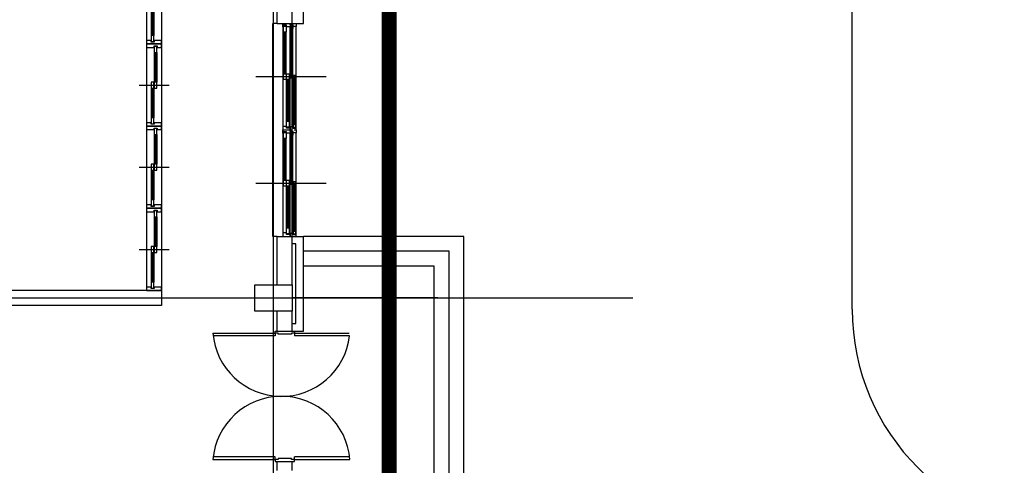
# Model space of a CAD drawing. Units: millimetres. Extents: x 385889 to 1058711, y -759159 to -94622.
# Drawn here: x 428592 to 441779, y -171851 to -165886 of the extents above; entities that cross this region are included whole.
import ezdxf

# ---------------------------------------------------------------- set-up
doc = ezdxf.new("R2010")
doc.units = ezdxf.units.MM
doc.header["$LTSCALE"] = 50
doc.linetypes.add('CEN', pattern=[62, 60, -1, 0, -1])
doc.linetypes.add('HIDDEN', pattern=[3, 2, -1])
doc.layers.get('Defpoints').update_dxf_attribs({"color": 209})
for name, color, linetype in [('A-CEN', 1, 'CEN'), ('A-ELE1', 2, 'Continuous'), ('PLAN', 8, 'Continuous')]:
    doc.layers.add(name, color=color, linetype=linetype)

msp = doc.modelspace()

# ---------------------------------------------------------------- linework, layer by layer
msp.add_line((439741.9, -169761.4), (439741.9, -163761.4))
msp.add_arc((442741.9, -169761.4), 3000, 180, 270)
at = {"layer": 'A-CEN'}
for p, q in [((431991.9, -185261.4), (431991.9, -141261.4)), ((409991.9, -169611.4), (433991.9, -169611.4))]:
    msp.add_line(p, q, dxfattribs=at)
at = {"layer": 'A-ELE1', "linetype": 'HIDDEN', "ltscale": 10, "const_width": 200}
msp.add_lwpolyline([(413329.7, -149611.4), (413308.9, -184811.4), (433541.9, -184811.4), (433541.9, -165361.4), (475491.9, -165361.4), (475491.9, -169761.4), (529491.9, -169761.4), (529491.9, -186861.4), (542491.9, -186861.4), (542491.9, -156761.4), (532391.9, -156761.4), (532391.9, -154711.4), (525091.9, -154711.4), (525091.9, -156761.4), (482991.9, -156761.4), (482991.9, -144611.4), (475491.9, -144611.4), (475491.9, -146610.8), (461991.9, -146611.5), (461991.9, -152111.4), (426772.7, -152111.4), (426772.7, -149611.4)], close=True, dxfattribs=at)
at = {"layer": 'Defpoints', "color": 1}
for p, q in [((431991.9, -184964), (431991.9, -148216.1)), ((412988.7, -169611.4), (436802.9, -169611.4))]:
    msp.add_line(p, q, dxfattribs=at)
at = {"layer": 'PLAN', "color": 4}
for p, q in [((430291.9, -155511.4), (430291.9, -169511.4)), ((430491.9, -155511.4), (430491.9, -169511.4)), ((432391.9, -165936.4), (432391.9, -163861.4)), ((432041.9, -165936.4), (432041.9, -165286.4)), ((432241.9, -169436.4), (432241.9, -165286.4)), ((430354.4, -165701.4), (430354.4, -166098.4)), ((430371.9, -165701.4), (430371.9, -166098.4)), ((430389.4, -165701.4), (430389.4, -166098.4)), ((432041.9, -165936.4), (431984.2, -165936.4)), ((431984.2, -168786.4), (431984.2, -165936.4)), ((432041.9, -165936.4), (432391.9, -165936.4)), ((432041.9, -165936.4), (432391.9, -165936.4)), ((432114.4, -165981.4), (432114.4, -165936.4)), ((432114.4, -165936.4), (432214.4, -165936.4)), ((432114.4, -165981.4), (432114.4, -165936.4)), ((432114.4, -165936.4), (432214.4, -165936.4)), ((432114.4, -165981.4), (432114.4, -168741.4)), ((432123.4, -165981.4), (432114.4, -165981.4)), ((432123.4, -165981.4), (432114.4, -165981.4)), ((432164.4, -165961.4), (432123.4, -165961.4)), ((432123.4, -165961.4), (432123.4, -165981.4)), ((432164.4, -165961.4), (432123.4, -165961.4)), ((432123.4, -165961.4), (432123.4, -165981.4)), ((432126.4, -166051.4), (432126.4, -165971.4)), ((432126.4, -165971.4), (432161.4, -165971.4)), ((432161.4, -165971.4), (432161.4, -166051.4)), ((432164.4, -165981.4), (432164.4, -165961.4)), ((432164.4, -165981.4), (432164.4, -165961.4)), ((432214.4, -165981.4), (432164.4, -165981.4)), ((432214.4, -165981.4), (432164.4, -165981.4)), ((432214.4, -165936.4), (432214.4, -165981.4)), ((432214.4, -165956.4), (432214.4, -165936.4)), ((432214.4, -165936.4), (432239.4, -165936.4)), ((432214.4, -165936.4), (432214.4, -165981.4)), ((432214.4, -165956.4), (432214.4, -165936.4)), ((432214.4, -165936.4), (432239.4, -165936.4)), ((432254.4, -165956.4), (432214.4, -165956.4)), ((432254.4, -165956.4), (432214.4, -165956.4)), ((432214.4, -167316.4), (432214.4, -165981.4)), ((432221.4, -166006.4), (432221.4, -165966.4)), ((432221.4, -165966.4), (432251.4, -165966.4)), ((432221.4, -166628.9), (432221.4, -166006.4)), ((432251.4, -166006.4), (432221.4, -166006.4)), ((432232.4, -166628.9), (432232.4, -166006.4)), ((432240.4, -166628.9), (432240.4, -166006.4)), ((432251.4, -166628.9), (432251.4, -165966.4)), ((432251.4, -165966.4), (432251.4, -166006.4)), ((432254.4, -165976.4), (432254.4, -165956.4)), ((432254.4, -165976.4), (432254.4, -165956.4)), ((432294.4, -165976.4), (432254.4, -165976.4)), ((432294.4, -165976.4), (432254.4, -165976.4)), ((432269.4, -165936.4), (432294.4, -165936.4)), ((432269.4, -165936.4), (432294.4, -165936.4)), ((432294.4, -165936.4), (432294.4, -165976.4)), ((432294.4, -165936.4), (432294.4, -165976.4)), ((432294.4, -167341.4), (432294.4, -165976.4)), ((430389.4, -166098.4), (430354.4, -166098.4)), ((430354.4, -166098.4), (430354.4, -166178.4)), ((430389.4, -166178.4), (430389.4, -166098.4)), ((432126.4, -166608.9), (432126.4, -166051.4)), ((432161.4, -166051.4), (432126.4, -166051.4)), ((432144.4, -166608.9), (432144.4, -166051.4)), ((432161.4, -166608.9), (432161.4, -166051.4)), ((430351.9, -166166.4), (430291.9, -166166.4)), ((430291.9, -166166.4), (430291.9, -166211.4)), ((430491.9, -166211.4), (430291.9, -166211.4)), ((430291.9, -166211.4), (430291.9, -166256.4)), ((430291.9, -166211.4), (430491.9, -166211.4)), ((430291.9, -166256.4), (430391.9, -166256.4)), ((430351.9, -166186.4), (430351.9, -166166.4)), ((430391.9, -166186.4), (430351.9, -166186.4)), ((430354.4, -166178.4), (430389.4, -166178.4)), ((430491.9, -166166.4), (430391.9, -166166.4)), ((430391.9, -166166.4), (430391.9, -166186.4)), ((430391.9, -166256.4), (430391.9, -166236.4)), ((430391.9, -166236.4), (430431.9, -166236.4)), ((430429.4, -166244.4), (430394.4, -166244.4)), ((430394.4, -166244.4), (430394.4, -166324.4)), ((430429.4, -166324.4), (430429.4, -166244.4)), ((430431.9, -166236.4), (430431.9, -166256.4)), ((430431.9, -166256.4), (430491.9, -166256.4)), ((430491.9, -166211.4), (430491.9, -166166.4)), ((430491.9, -166256.4), (430491.9, -166211.4)), ((430394.4, -166324.4), (430394.4, -166721.4)), ((430394.4, -166324.4), (430429.4, -166324.4)), ((430411.9, -166324.4), (430411.9, -166721.4)), ((430429.4, -166324.4), (430429.4, -166721.4)), ((431753.5, -166648.9), (432694.6, -166648.9)), ((432126.4, -166688.9), (432126.4, -166608.9)), ((432126.4, -166608.9), (432161.4, -166608.9)), ((432161.4, -166688.9), (432126.4, -166688.9)), ((432161.4, -166608.9), (432161.4, -166688.9)), ((432167.4, -166688.9), (432167.4, -166608.9)), ((432167.4, -166608.9), (432202.4, -166608.9)), ((432167.4, -167246.4), (432167.4, -166688.9)), ((432202.4, -166688.9), (432167.4, -166688.9)), ((432185.4, -167246.4), (432185.4, -166688.9)), ((432202.4, -166608.9), (432202.4, -166688.9)), ((432202.4, -167246.4), (432202.4, -166688.9)), ((432221.4, -166668.9), (432221.4, -166628.9)), ((432221.4, -166628.9), (432251.4, -166628.9)), ((432251.4, -166668.9), (432221.4, -166668.9)), ((432251.4, -166628.9), (432251.4, -166668.9)), ((432257.4, -166668.9), (432257.4, -166628.9)), ((432257.4, -166628.9), (432287.4, -166628.9)), ((432257.4, -167291.4), (432257.4, -166668.9)), ((432287.4, -166668.9), (432257.4, -166668.9)), ((432268.4, -167291.4), (432268.4, -166668.9)), ((432276.4, -167291.4), (432276.4, -166668.9)), ((432287.4, -167291.4), (432287.4, -166628.9)), ((432287.4, -166628.9), (432287.4, -166668.9)), ((430191.9, -166761.4), (430591.9, -166761.4)), ((430389.4, -166721.4), (430354.4, -166721.4)), ((430354.4, -166721.4), (430354.4, -166801.4)), ((430354.4, -166801.4), (430354.4, -167198.4)), ((430354.4, -166801.4), (430389.4, -166801.4)), ((430371.9, -166801.4), (430371.9, -167198.4)), ((430389.4, -166801.4), (430389.4, -166721.4)), ((430389.4, -166801.4), (430389.4, -167198.4)), ((430429.4, -166721.4), (430394.4, -166721.4)), ((430394.4, -166721.4), (430394.4, -166801.4)), ((430394.4, -166801.4), (430429.4, -166801.4)), ((430429.4, -166801.4), (430429.4, -166721.4)), ((430389.4, -167198.4), (430354.4, -167198.4)), ((430354.4, -167198.4), (430354.4, -167278.4)), ((430389.4, -167278.4), (430389.4, -167198.4)), ((430351.9, -167266.4), (430291.9, -167266.4)), ((430291.9, -167266.4), (430291.9, -167311.4)), ((430491.9, -167311.4), (430291.9, -167311.4)), ((430291.9, -167311.4), (430291.9, -167356.4)), ((430291.9, -167311.4), (430491.9, -167311.4)), ((430351.9, -167286.4), (430351.9, -167266.4)), ((430391.9, -167286.4), (430351.9, -167286.4)), ((430354.4, -167278.4), (430389.4, -167278.4)), ((430491.9, -167266.4), (430391.9, -167266.4)), ((430391.9, -167266.4), (430391.9, -167286.4)), ((430391.9, -167356.4), (430391.9, -167336.4)), ((430391.9, -167336.4), (430431.9, -167336.4)), ((430429.4, -167344.4), (430394.4, -167344.4)), ((430394.4, -167344.4), (430394.4, -167424.4)), ((430429.4, -167424.4), (430429.4, -167344.4)), ((430431.9, -167336.4), (430431.9, -167356.4)), ((430491.9, -167311.4), (430491.9, -167266.4)), ((430491.9, -167356.4), (430491.9, -167311.4)), ((432164.4, -167316.4), (432114.4, -167316.4)), ((432114.4, -167316.4), (432114.4, -167361.4)), ((432164.4, -167336.4), (432164.4, -167316.4)), ((432205.4, -167336.4), (432164.4, -167336.4)), ((432167.4, -167326.4), (432167.4, -167246.4)), ((432167.4, -167246.4), (432202.4, -167246.4)), ((432202.4, -167326.4), (432167.4, -167326.4)), ((432202.4, -167246.4), (432202.4, -167326.4)), ((432214.4, -167316.4), (432205.4, -167316.4)), ((432205.4, -167316.4), (432205.4, -167336.4)), ((432214.4, -167361.4), (432214.4, -167316.4)), ((432254.4, -167321.4), (432214.4, -167321.4)), ((432214.4, -167321.4), (432214.4, -167361.4)), ((432254.4, -167341.4), (432254.4, -167321.4)), ((432294.4, -167341.4), (432254.4, -167341.4)), ((432257.4, -167331.4), (432257.4, -167291.4)), ((432257.4, -167291.4), (432287.4, -167291.4)), ((432287.4, -167331.4), (432257.4, -167331.4)), ((432287.4, -167291.4), (432287.4, -167331.4)), ((432294.4, -167361.4), (432294.4, -167341.4)), ((430291.9, -167356.4), (430391.9, -167356.4)), ((430394.4, -167424.4), (430394.4, -167821.4)), ((430394.4, -167424.4), (430429.4, -167424.4)), ((430411.9, -167424.4), (430411.9, -167821.4)), ((430429.4, -167424.4), (430429.4, -167821.4)), ((430431.9, -167356.4), (430491.9, -167356.4)), ((432114.4, -167361.4), (432214.4, -167361.4)), ((432114.4, -167406.4), (432114.4, -167361.4)), ((432114.4, -167361.4), (432214.4, -167361.4)), ((432123.4, -167406.4), (432114.4, -167406.4)), ((432164.4, -167386.4), (432123.4, -167386.4)), ((432123.4, -167386.4), (432123.4, -167406.4)), ((432126.4, -167476.4), (432126.4, -167396.4)), ((432126.4, -167396.4), (432161.4, -167396.4)), ((432126.4, -168033.9), (432126.4, -167476.4)), ((432161.4, -167476.4), (432126.4, -167476.4)), ((432144.4, -168033.9), (432144.4, -167476.4)), ((432161.4, -167396.4), (432161.4, -167476.4)), ((432161.4, -168033.9), (432161.4, -167476.4)), ((432164.4, -167406.4), (432164.4, -167386.4)), ((432214.4, -167406.4), (432164.4, -167406.4)), ((432214.4, -167361.4), (432239.4, -167361.4)), ((432214.4, -167361.4), (432214.4, -167406.4)), ((432214.4, -167381.4), (432214.4, -167361.4)), ((432214.4, -167361.4), (432239.4, -167361.4)), ((432254.4, -167381.4), (432214.4, -167381.4)), ((432214.4, -168741.4), (432214.4, -167406.4)), ((432221.4, -167431.4), (432221.4, -167391.4)), ((432221.4, -167391.4), (432251.4, -167391.4)), ((432221.4, -168053.9), (432221.4, -167431.4)), ((432251.4, -167431.4), (432221.4, -167431.4)), ((432232.4, -168053.9), (432232.4, -167431.4)), ((432240.4, -168053.9), (432240.4, -167431.4)), ((432251.4, -168053.9), (432251.4, -167391.4)), ((432251.4, -167391.4), (432251.4, -167431.4)), ((432254.4, -167401.4), (432254.4, -167381.4)), ((432294.4, -167401.4), (432254.4, -167401.4)), ((432269.4, -167361.4), (432294.4, -167361.4)), ((432269.4, -167361.4), (432294.4, -167361.4)), ((432294.4, -167361.4), (432294.4, -167401.4)), ((432294.4, -168766.4), (432294.4, -167401.4)), ((430191.9, -167861.4), (430591.9, -167861.4)), ((430389.4, -167821.4), (430354.4, -167821.4)), ((430354.4, -167821.4), (430354.4, -167901.4)), ((430389.4, -167901.4), (430389.4, -167821.4)), ((430429.4, -167821.4), (430394.4, -167821.4)), ((430394.4, -167821.4), (430394.4, -167901.4)), ((430429.4, -167901.4), (430429.4, -167821.4)), ((430354.4, -167901.4), (430354.4, -168298.4)), ((430354.4, -167901.4), (430389.4, -167901.4)), ((430371.9, -167901.4), (430371.9, -168298.4)), ((430389.4, -167901.4), (430389.4, -168298.4)), ((430394.4, -167901.4), (430429.4, -167901.4)), ((431753.5, -168073.9), (432694.6, -168073.9)), ((432126.4, -168113.9), (432126.4, -168033.9)), ((432126.4, -168033.9), (432161.4, -168033.9)), ((432161.4, -168113.9), (432126.4, -168113.9)), ((432161.4, -168033.9), (432161.4, -168113.9)), ((432167.4, -168113.9), (432167.4, -168033.9)), ((432167.4, -168033.9), (432202.4, -168033.9)), ((432167.4, -168671.4), (432167.4, -168113.9)), ((432202.4, -168113.9), (432167.4, -168113.9)), ((432185.4, -168671.4), (432185.4, -168113.9)), ((432202.4, -168033.9), (432202.4, -168113.9)), ((432202.4, -168671.4), (432202.4, -168113.9)), ((432221.4, -168093.9), (432221.4, -168053.9)), ((432221.4, -168053.9), (432251.4, -168053.9)), ((432251.4, -168093.9), (432221.4, -168093.9)), ((432251.4, -168053.9), (432251.4, -168093.9)), ((432257.4, -168093.9), (432257.4, -168053.9)), ((432257.4, -168053.9), (432287.4, -168053.9)), ((432257.4, -168716.4), (432257.4, -168093.9)), ((432287.4, -168093.9), (432257.4, -168093.9)), ((432268.4, -168716.4), (432268.4, -168093.9)), ((432276.4, -168716.4), (432276.4, -168093.9)), ((432287.4, -168716.4), (432287.4, -168053.9)), ((432287.4, -168053.9), (432287.4, -168093.9)), ((430351.9, -168366.4), (430291.9, -168366.4)), ((430291.9, -168366.4), (430291.9, -168411.4)), ((430351.9, -168386.4), (430351.9, -168366.4)), ((430391.9, -168386.4), (430351.9, -168386.4)), ((430389.4, -168298.4), (430354.4, -168298.4)), ((430354.4, -168298.4), (430354.4, -168378.4)), ((430354.4, -168378.4), (430389.4, -168378.4)), ((430389.4, -168378.4), (430389.4, -168298.4)), ((430491.9, -168366.4), (430391.9, -168366.4)), ((430391.9, -168366.4), (430391.9, -168386.4)), ((430491.9, -168411.4), (430491.9, -168366.4)), ((430491.9, -168411.4), (430291.9, -168411.4)), ((430291.9, -168411.4), (430291.9, -168456.4)), ((430291.9, -168411.4), (430491.9, -168411.4)), ((430291.9, -168456.4), (430391.9, -168456.4)), ((430391.9, -168456.4), (430391.9, -168436.4)), ((430391.9, -168436.4), (430431.9, -168436.4)), ((430429.4, -168444.4), (430394.4, -168444.4)), ((430394.4, -168444.4), (430394.4, -168524.4)), ((430394.4, -168524.4), (430394.4, -168921.4)), ((430394.4, -168524.4), (430429.4, -168524.4)), ((430411.9, -168524.4), (430411.9, -168921.4)), ((430429.4, -168524.4), (430429.4, -168444.4)), ((430429.4, -168524.4), (430429.4, -168921.4)), ((430431.9, -168436.4), (430431.9, -168456.4)), ((430431.9, -168456.4), (430491.9, -168456.4)), ((430491.9, -168456.4), (430491.9, -168411.4)), ((432041.9, -168786.4), (431984.2, -168786.4)), ((432041.9, -169436.4), (432041.9, -168786.4)), ((432041.9, -168786.4), (432391.9, -168786.4)), ((432164.4, -168741.4), (432114.4, -168741.4)), ((432114.4, -168741.4), (432114.4, -168786.4)), ((432114.4, -168786.4), (432214.4, -168786.4)), ((432164.4, -168761.4), (432164.4, -168741.4)), ((432205.4, -168761.4), (432164.4, -168761.4)), ((432167.4, -168751.4), (432167.4, -168671.4)), ((432167.4, -168671.4), (432202.4, -168671.4)), ((432202.4, -168751.4), (432167.4, -168751.4)), ((432202.4, -168671.4), (432202.4, -168751.4)), ((432214.4, -168741.4), (432205.4, -168741.4)), ((432205.4, -168741.4), (432205.4, -168761.4)), ((432214.4, -168786.4), (432214.4, -168741.4)), ((432254.4, -168746.4), (432214.4, -168746.4)), ((432214.4, -168746.4), (432214.4, -168786.4)), ((432214.4, -168786.4), (432239.4, -168786.4)), ((432254.4, -168766.4), (432254.4, -168746.4)), ((432294.4, -168766.4), (432254.4, -168766.4)), ((432257.4, -168756.4), (432257.4, -168716.4)), ((432257.4, -168716.4), (432287.4, -168716.4)), ((432287.4, -168756.4), (432257.4, -168756.4)), ((432269.4, -168786.4), (432294.4, -168786.4)), ((432287.4, -168716.4), (432287.4, -168756.4)), ((432294.4, -168786.4), (432294.4, -168766.4)), ((432391.9, -170054.4), (432391.9, -168786.4)), ((434541.9, -168786.4), (432391.9, -168786.4)), ((434541.9, -174936.4), (434541.9, -168786.4)), ((430389.4, -168921.4), (430354.4, -168921.4)), ((430354.4, -168921.4), (430354.4, -169001.4)), ((430389.4, -169001.4), (430389.4, -168921.4)), ((430429.4, -168921.4), (430394.4, -168921.4)), ((430394.4, -168921.4), (430394.4, -169001.4)), ((430429.4, -169001.4), (430429.4, -168921.4)), ((432291.9, -168886.4), (432241.9, -168886.4)), ((432291.9, -168886.4), (432241.9, -168886.4)), ((432291.9, -169954.4), (432291.9, -168886.4)), ((430191.9, -168961.4), (430591.9, -168961.4)), ((430354.4, -169001.4), (430354.4, -169398.4)), ((430354.4, -169001.4), (430389.4, -169001.4)), ((430371.9, -169001.4), (430371.9, -169398.4)), ((430389.4, -169001.4), (430389.4, -169398.4)), ((430394.4, -169001.4), (430429.4, -169001.4)), ((434341.9, -168986.4), (432391.9, -168986.4)), ((434341.9, -174736.4), (434341.9, -168986.4)), ((434141.9, -169186.4), (432391.9, -169186.4)), ((434141.9, -174536.4), (434141.9, -169186.4)), ((430389.4, -169398.4), (430354.4, -169398.4)), ((430354.4, -169398.4), (430354.4, -169478.4)), ((430389.4, -169478.4), (430389.4, -169398.4)), ((431741.9, -169436.4), (432241.9, -169436.4)), ((431741.9, -169786.4), (431741.9, -169436.4)), ((432241.9, -169436.4), (432241.9, -169786.4)), ((430491.9, -169511.4), (424741.9, -169511.4)), ((430351.9, -169466.4), (430291.9, -169466.4)), ((430291.9, -169466.4), (430291.9, -169511.4)), ((430291.9, -169511.4), (430491.9, -169511.4)), ((430351.9, -169486.4), (430351.9, -169466.4)), ((430391.9, -169486.4), (430351.9, -169486.4)), ((430354.4, -169478.4), (430389.4, -169478.4)), ((430491.9, -169466.4), (430391.9, -169466.4)), ((430391.9, -169466.4), (430391.9, -169486.4)), ((430491.9, -169511.4), (430491.9, -169466.4)), ((430491.9, -169511.4), (430491.9, -169711.4)), ((430491.9, -169711.4), (424741.9, -169711.4)), ((434191.9, -169611.4), (432241.9, -169611.4)), ((432241.9, -169786.4), (431741.9, -169786.4)), ((432041.9, -170054.4), (432041.9, -169786.4)), ((432241.9, -170054.4), (432241.9, -169786.4)), ((432241.9, -169954.4), (432291.9, -169954.4)), ((431180, -170081.4), (432014.4, -170081.4)), ((432014.4, -170117.4), (431180.9, -170117.4)), ((432014.4, -170054.4), (432273, -170054.4)), ((432014.4, -170081.4), (432014.4, -170054.4)), ((432014.4, -170081.4), (432014.4, -170117.4)), ((432054.9, -170081.4), (432014.4, -170081.4)), ((432054.9, -170094.9), (432054.9, -170081.4)), ((432232.5, -170094.9), (432054.9, -170094.9)), ((432273, -170081.4), (432232.5, -170081.4)), ((432232.5, -170081.4), (432232.5, -170094.9)), ((432241.9, -170054.4), (432391.9, -170054.4)), ((432273, -170054.4), (432273, -170117.4)), ((433011, -170117.4), (432273, -170117.4)), ((432273.3, -170081.4), (433003.1, -170081.4)), ((431180, -171775.5), (432014.4, -171775.5)), ((432014.4, -171739.5), (431180.9, -171739.5)), ((432014.4, -171775.5), (432014.4, -171739.5)), ((432014.4, -171775.5), (432014.4, -171802.5)), ((432054.9, -171775.5), (432014.4, -171775.5)), ((432014.4, -171802.5), (432273, -171802.5)), ((432041.9, -171920.4), (432041.9, -171802.5)), ((432232.5, -171762), (432054.9, -171762)), ((432054.9, -171762), (432054.9, -171775.5)), ((432232.5, -171775.5), (432232.5, -171762)), ((432273, -171775.5), (432232.5, -171775.5)), ((432241.9, -171920.4), (432241.9, -171802.5)), ((432273, -171802.5), (432273, -171739.5)), ((433011, -171739.5), (432273, -171739.5)), ((432273.3, -171775.5), (433014.5, -171775.5))]:
    msp.add_line(p, q, dxfattribs=at)
for centre, start, end in [((432097.3, -170008.3), 184.55689, 353.1903), ((432097.3, -171848.6), 4.55689, 175.44311)]:
    msp.add_arc(centre, 920.2, start, end, dxfattribs=at)

doc.saveas('drawing.dxf')
